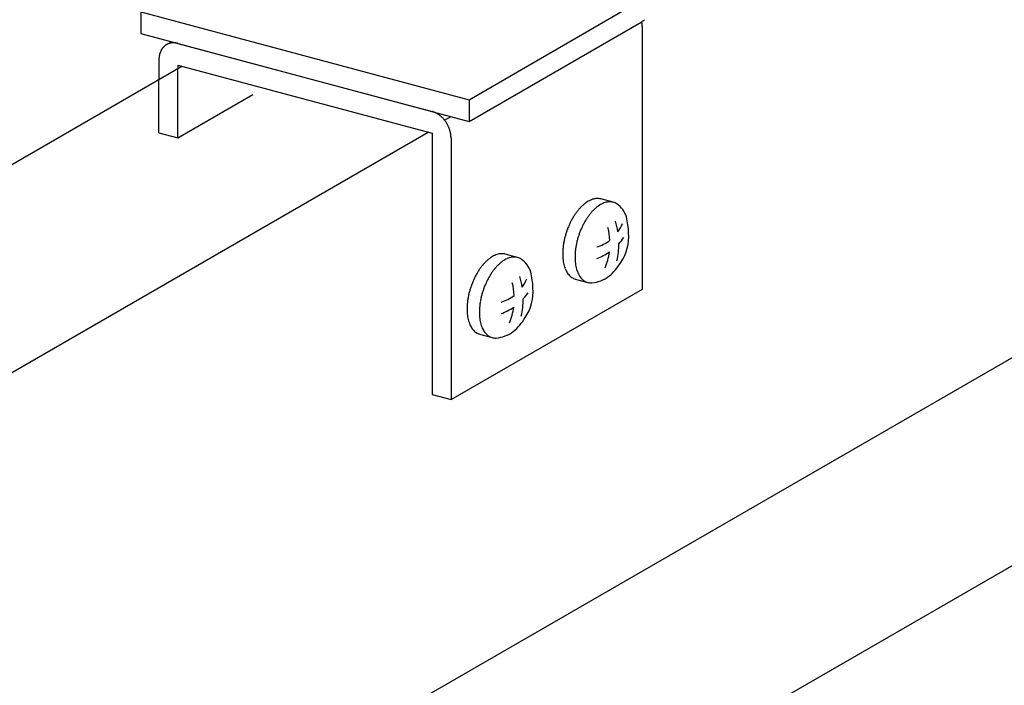
# Model space of a CAD drawing. Extents: x 0 to 420, y 0 to 297.
# Drawn here: x 211 to 216, y 217 to 220 of the extents above; entities that cross this region are included whole.
import ezdxf

# ---------------------------------------------------------------- set-up
doc = ezdxf.new("R2010")
doc.units = 0
doc.linetypes.add('DASHED2', pattern=[5, 2.5, -2.5])
for name, color, linetype in [('_5-A_クリップ', 7, 'CONTINUOUS'), ('_5-C_ビス__アンカ__ボルト__強調図形', 7, 'CONTINUOUS'), ('_5-D_パネル', 7, 'CONTINUOUS')]:
    doc.layers.add(name, color=color, linetype=linetype)

msp = doc.modelspace()

# ---------------------------------------------------------------- linework, layer by layer
at = {"layer": '_5-A_クリップ', "color": 7, "linetype": 'CONTINUOUS'}
for p, q in [((213.6053, 219.7137), (214.5172, 220.2402)), ((211.8666, 220.1796), (211.8666, 220.0646)), ((211.8666, 220.1796), (213.6053, 219.7137)), ((213.6053, 219.5987), (214.5172, 220.1252)), ((214.5229, 218.7093), (214.5229, 220.0943)), ((211.8666, 220.0646), (213.6053, 219.5987)), ((212.0029, 220.0057), (212.0294, 220.021)), ((212.0622, 220.0122), (213.4097, 219.6511)), ((211.9622, 219.924), (211.9622, 219.8211)), ((212.0622, 219.8972), (213.4097, 219.5361)), ((212.0622, 219.8972), (212.0622, 219.8788)), ((213.6053, 219.7137), (213.6053, 219.5987)), ((213.4757, 219.6048), (213.5097, 219.6243)), ((213.4097, 219.5361), (213.4097, 218.1511)), ((213.5097, 219.5093), (213.5097, 218.1243)), ((213.5097, 218.1243), (214.5229, 218.7093)), ((213.4097, 218.1511), (213.5097, 218.1243))]:
    msp.add_line(p, q, dxfattribs=at)
at = {"layer": '_5-A_クリップ', "color": 7, "linetype": 'DASHED2'}
for p, q in [((212.0622, 219.5122), (212.0622, 219.8788)), ((211.9622, 219.539), (211.9622, 219.8211)), ((212.0622, 219.5122), (212.4592, 219.7414)), ((211.9622, 219.539), (212.0622, 219.5122))]:
    msp.add_line(p, q, dxfattribs=at)
at = {"layer": '_5-A_クリップ', "color": 7, "linetype": 'CONTINUOUS'}
for centre, radius, start, end in [((214.4514, 220.2365), 0.1293, 305.2714, 307.6928), ((214.4449, 220.2448), 0.1398, 307.6918, 309.9904), ((214.4622, 220.2204), 0.1099, 300.0189, 302.7184), ((214.3683, 220.0919), 0.1548, 12.3694, 12.8908), ((214.3711, 220.0925), 0.1519, 10.3882, 12.3697), ((214.3741, 220.093), 0.1489, 8.3797, 10.3885), ((214.3774, 220.0935), 0.1455, 6.3405, 8.38), ((214.4571, 220.2283), 0.1193, 302.7174, 305.2724), ((214.381, 220.0939), 0.142, 4.2673, 6.3408), ((214.3847, 220.0942), 0.1382, 2.1567, 4.2676), ((214.3886, 220.0943), 0.1343, 0.0054, 2.1571), ((214.3927, 220.0943), 0.1303, 0, 0.0057), ((212.0514, 219.934), 0.0876, 149.899, 152.7602), ((212.0488, 219.9355), 0.0846, 146.9709, 149.8989), ((212.0465, 219.9369), 0.0819, 143.9777, 146.9707), ((212.0445, 219.9384), 0.0794, 140.9225, 143.9774), ((212.0428, 219.9398), 0.0772, 137.8091, 140.9221), ((212.0414, 219.9411), 0.0752, 134.6426, 137.8086), ((212.0402, 219.9423), 0.0736, 131.4291, 134.642), ((212.0393, 219.9433), 0.0723, 128.1757, 131.4284), ((212.0387, 219.9441), 0.0712, 124.8903, 128.1749), ((212.0383, 219.9447), 0.0705, 121.5817, 124.8895), ((212.038, 219.9451), 0.07, 118.2592, 121.5808), ((212.038, 219.9452), 0.0699, 114.9324, 118.2583), ((212.038, 219.945), 0.0701, 111.6111, 114.9315), ((212.0382, 219.9446), 0.0705, 108.3048, 111.6102), ((212.0385, 219.9439), 0.0713, 105.0229, 108.304), ((212.0387, 219.9428), 0.0724, 101.774, 105.0221), ((212.039, 219.9414), 0.0738, 98.5659, 101.7733), ((212.0393, 219.9398), 0.0755, 95.4057, 98.5653), ((212.0395, 219.9378), 0.0774, 92.2992, 95.4052), ((212.0395, 219.9356), 0.0797, 89.2514, 92.2988), ((212.0395, 219.9331), 0.0822, 86.2662, 89.2511), ((212.0393, 219.9303), 0.085, 83.3462, 86.2659), ((212.039, 219.9273), 0.088, 80.4933, 83.3461), ((212.0384, 219.9241), 0.0912, 77.7084, 80.4933), ((212.0377, 219.9208), 0.0946, 74.9915, 77.7085), ((212.0925, 219.924), 0.1303, 177.8098, 180.0057), ((212.0884, 219.9241), 0.1261, 175.5667, 177.8101), ((212.0842, 219.9245), 0.122, 173.2728, 175.567), ((212.0801, 219.925), 0.1178, 170.9249, 173.2731), ((212.076, 219.9256), 0.1136, 168.5201, 170.9252), ((212.0719, 219.9264), 0.1095, 166.0554, 168.5203), ((212.068, 219.9274), 0.1055, 163.5283, 166.0556), ((212.0643, 219.9285), 0.1016, 160.9368, 163.5285), ((212.0607, 219.9297), 0.0978, 158.2789, 160.9369), ((212.0574, 219.9311), 0.0942, 155.5536, 158.279), ((212.0543, 219.9325), 0.0908, 152.7603, 155.5537), ((213.3842, 219.5562), 0.0983, 72.342, 74.9916), ((213.3831, 219.5526), 0.1021, 69.7586, 72.3422), ((213.3817, 219.5489), 0.106, 67.2394, 69.7588), ((213.3802, 219.5452), 0.11, 64.7823, 67.2397), ((213.3784, 219.5415), 0.1141, 62.3847, 64.7826), ((213.3765, 219.5378), 0.1183, 60.0438, 62.385), ((213.3744, 219.5342), 0.1225, 57.7564, 60.0441), ((213.3722, 219.5306), 0.1267, 55.5194, 57.7567), ((213.3699, 219.5272), 0.1308, 53.3296, 55.5197), ((213.3675, 219.524), 0.1348, 51.1835, 53.3299), ((213.365, 219.521), 0.1387, 49.0777, 51.1838), ((213.3626, 219.5182), 0.1424, 47.009, 49.0781), ((213.3602, 219.5156), 0.1459, 44.9738, 47.0093), ((213.3578, 219.5132), 0.1493, 42.9689, 44.9742), ((213.3556, 219.5112), 0.1523, 40.9909, 42.9692), ((213.3535, 219.5093), 0.1551, 39.0365, 40.9912), ((213.3516, 219.5078), 0.1575, 37.1024, 39.0368), ((213.3499, 219.5065), 0.1596, 35.1854, 37.1027), ((213.3485, 219.5055), 0.1614, 33.2824, 35.1857), ((213.3473, 219.5047), 0.1628, 31.3901, 33.2827), ((213.3465, 219.5042), 0.1638, 29.5053, 31.3904), ((213.346, 219.5039), 0.1644, 27.6251, 29.5056), ((213.3458, 219.5039), 0.1645, 25.7462, 27.6254), ((213.346, 219.504), 0.1643, 23.8656, 25.7465), ((213.3466, 219.5042), 0.1637, 21.9801, 23.8659), ((213.3476, 219.5046), 0.1626, 20.0866, 21.9804), ((213.3489, 219.5051), 0.1612, 18.182, 20.0869), ((213.3506, 219.5057), 0.1594, 16.263, 18.1823), ((213.3527, 219.5063), 0.1572, 14.3266, 16.2634), ((213.3551, 219.5069), 0.1548, 12.3694, 14.3269), ((213.3578, 219.5075), 0.1519, 10.3882, 12.3697), ((213.3609, 219.508), 0.1489, 8.3797, 10.3885), ((213.3642, 219.5085), 0.1455, 6.3405, 8.38), ((213.3677, 219.5089), 0.142, 4.2673, 6.3408), ((213.3715, 219.5092), 0.1382, 2.1567, 4.2676), ((213.3754, 219.5093), 0.1343, 0.0054, 2.1571), ((213.3794, 219.5093), 0.1303, 0, 0.0057)]:
    msp.add_arc(centre, radius, start, end, dxfattribs=at)
at = {"layer": '_5-C_ビス__アンカ__ボルト__強調図形', "color": 2, "linetype": 'CONTINUOUS'}
for p, q in [((214.3688, 219.1701), (214.3027, 219.1878)), ((213.8621, 218.8776), (213.7961, 218.8953)), ((214.1677, 218.7634), (214.2346, 218.7455)), ((213.6611, 218.4709), (213.728, 218.453))]:
    msp.add_line(p, q, dxfattribs=at)
for centre, radius, start, end in [((214.3682, 218.9772), 0.2392, 134.2893, 138.1833), ((214.3467, 218.9991), 0.2085, 130.0284, 134.296), ((214.328, 219.0214), 0.1793, 125.318, 130.036), ((214.3126, 219.0432), 0.1527, 120.0736, 125.3261), ((214.3009, 219.0636), 0.1291, 114.2083, 120.0815), ((214.2927, 219.0818), 0.1092, 107.6446, 114.2144), ((214.2878, 219.0972), 0.093, 100.3349, 107.6466), ((214.4119, 218.9817), 0.2085, 130.0284, 134.296), ((214.2856, 219.1094), 0.0807, 92.2913, 100.3297), ((214.3932, 219.004), 0.1793, 125.318, 130.036), ((214.2852, 219.1178), 0.0722, 83.6178, 92.2764), ((214.3778, 219.0257), 0.1527, 120.0736, 125.3261), ((214.2857, 219.1226), 0.0674, 74.626, 83.5931), ((214.3661, 219.0461), 0.1291, 114.2083, 120.0815), ((214.3579, 219.0644), 0.1092, 107.6446, 114.2144), ((214.353, 219.0798), 0.093, 100.3349, 107.6466), ((214.3508, 219.0919), 0.0807, 92.2913, 100.3297), ((214.3504, 219.1004), 0.0722, 83.6178, 92.2764), ((214.3509, 219.1052), 0.0674, 74.5273, 83.5931), ((214.3512, 219.1063), 0.0662, 65.3222, 74.4969), ((214.3502, 219.1042), 0.0686, 56.3325, 65.293), ((214.3156, 219.0555), 0.1282, 17.1119, 55.5135), ((214.461, 218.9072), 0.3556, 148.2347, 151.2234), ((214.4391, 218.9208), 0.3299, 145.0959, 148.2385), ((214.4155, 218.9373), 0.301, 141.7603, 145.1003), ((214.3914, 218.9563), 0.2704, 138.1774, 141.7653), ((214.5043, 218.9033), 0.3299, 145.0959, 148.2385), ((214.4807, 218.9198), 0.301, 141.7603, 145.1003), ((214.4566, 218.9388), 0.2704, 138.1774, 141.7653), ((214.4334, 218.9597), 0.2392, 134.2893, 138.1833), ((214.1043, 219.0034), 0.3457, 0.8786, 15.0566), ((214.5047, 218.8853), 0.4045, 156.8795, 159.6222), ((214.4948, 218.8895), 0.3938, 154.0902, 156.8823), ((214.48, 218.8968), 0.3773, 151.22, 154.0933), ((214.56, 218.8721), 0.3938, 154.0902, 156.8823), ((214.5452, 218.8793), 0.3773, 151.22, 154.0933), ((214.5262, 218.8897), 0.3556, 148.2347, 151.2234), ((214.0038, 218.95), 0.3949, 9.2121, 17.6269), ((214.2242, 219.1328), 0.2074, 324.7754, 338.6087), ((214.4983, 218.8866), 0.3981, 165.07, 167.8424), ((214.5067, 218.8844), 0.4067, 162.3399, 165.0728), ((214.5087, 218.8838), 0.4089, 159.6194, 162.3426), ((214.5719, 218.8669), 0.4067, 162.3399, 165.0728), ((214.5739, 218.8663), 0.4089, 159.6194, 162.3426), ((214.5699, 218.8678), 0.4045, 156.8795, 159.6222), ((214.0108, 218.9516), 0.3405, 2.8603, 14.3058), ((214.207, 218.9877), 0.2438, 326.018, 4.9468), ((214.4398, 218.8956), 0.3388, 173.6215, 176.7085), ((214.4642, 218.8929), 0.3633, 170.6788, 173.6251), ((214.484, 218.8897), 0.3834, 167.8394, 170.6821), ((214.5294, 218.8754), 0.3633, 170.6788, 173.6251), ((214.5492, 218.8722), 0.3834, 167.8394, 170.6821), ((214.5635, 218.8691), 0.3981, 165.07, 167.8424), ((214.2242, 219.1328), 0.2074, 285.9387, 307.6645), ((214.0038, 218.95), 0.3949, 346.7477, 0.1188), ((214.1837, 219.1466), 0.2908, 317.6729, 325.7399), ((213.806, 218.7507), 0.1527, 120.0736, 125.3261), ((213.7942, 218.7711), 0.1291, 114.2083, 120.0815), ((213.786, 218.7893), 0.1092, 107.6446, 114.2144), ((213.7811, 218.8047), 0.093, 100.3349, 107.6466), ((213.7789, 218.8169), 0.0807, 92.2913, 100.3297), ((213.7786, 218.8253), 0.0722, 83.6178, 92.2764), ((213.7791, 218.8301), 0.0674, 74.626, 83.5931), ((214.4119, 218.8972), 0.3109, 176.7043, 179.9736), ((214.3817, 218.8972), 0.2807, 179.9688, 183.4684), ((214.4771, 218.8797), 0.3109, 176.7043, 179.9736), ((214.505, 218.8782), 0.3388, 173.6215, 176.7085), ((214.1837, 219.1466), 0.2908, 289.5715, 304.4913), ((214.0108, 218.9516), 0.3405, 337.8247, 352.4562), ((213.9088, 218.6448), 0.301, 141.7603, 145.1003), ((213.8848, 218.6638), 0.2704, 138.1774, 141.7653), ((213.8615, 218.6847), 0.2392, 134.2893, 138.1833), ((213.8401, 218.7066), 0.2085, 130.0284, 134.296), ((213.8214, 218.7289), 0.1793, 125.318, 130.036), ((213.9267, 218.6672), 0.2392, 134.2893, 138.1833), ((213.9053, 218.6892), 0.2085, 130.0284, 134.296), ((213.8866, 218.7115), 0.1793, 125.318, 130.036), ((213.8712, 218.7332), 0.1527, 120.0736, 125.3261), ((213.8594, 218.7536), 0.1291, 114.2083, 120.0815), ((213.8512, 218.7719), 0.1092, 107.6446, 114.2144), ((213.8463, 218.7873), 0.093, 100.3349, 107.6466), ((213.8441, 218.7994), 0.0807, 92.2913, 100.3297), ((213.8438, 218.8079), 0.0722, 83.6178, 92.2764), ((213.8443, 218.8127), 0.0674, 74.5273, 83.5931), ((213.8446, 218.8138), 0.0662, 65.3222, 74.4969), ((213.8435, 218.8117), 0.0686, 56.3325, 65.293), ((213.8089, 218.763), 0.1282, 17.1119, 55.5135), ((214.3506, 218.8953), 0.2495, 183.4628, 187.2482), ((214.3198, 218.8913), 0.2185, 187.2418, 191.3774), ((214.2907, 218.8855), 0.1888, 191.3701, 195.9296), ((214.2642, 218.8779), 0.1612, 195.9216, 200.9871), ((214.4469, 218.8797), 0.2807, 179.9688, 183.4684), ((214.4158, 218.8778), 0.2495, 183.4628, 187.2482), ((214.385, 218.8739), 0.2185, 187.2418, 191.3774), ((214.3559, 218.868), 0.1888, 191.3701, 195.9296), ((214.1485, 219.0119), 0.3061, 310.1696, 328.3844), ((213.9733, 218.6043), 0.3773, 151.22, 154.0933), ((213.9544, 218.6147), 0.3556, 148.2347, 151.2234), ((213.9325, 218.6283), 0.3299, 145.0959, 148.2385), ((214.0196, 218.5972), 0.3556, 148.2347, 151.2234), ((213.9977, 218.6108), 0.3299, 145.0959, 148.2385), ((213.974, 218.6273), 0.301, 141.7603, 145.1003), ((213.95, 218.6463), 0.2704, 138.1774, 141.7653), ((213.4972, 218.6575), 0.3949, 9.2121, 17.6269), ((213.5976, 218.7109), 0.3457, 0.8786, 15.0566), ((214.2412, 218.869), 0.1366, 200.979, 206.637), ((214.2223, 218.8595), 0.1154, 206.6301, 212.9617), ((214.2076, 218.85), 0.0979, 212.958, 220.0216), ((214.1972, 218.8413), 0.0843, 220.0241, 227.8281), ((214.1906, 218.8341), 0.0746, 227.8397, 236.3108), ((214.3294, 218.8604), 0.1612, 195.9216, 200.9871), ((214.3064, 218.8516), 0.1366, 200.979, 206.637), ((214.2875, 218.842), 0.1154, 206.6301, 212.9617), ((214.2728, 218.8325), 0.0979, 212.958, 220.0216), ((214.2389, 218.922), 0.1795, 275.192, 306.6422), ((214.0021, 218.5913), 0.4089, 159.6194, 162.3426), ((213.9981, 218.5928), 0.4045, 156.8795, 159.6222), ((213.9882, 218.597), 0.3938, 154.0902, 156.8823), ((214.0633, 218.5753), 0.4045, 156.8795, 159.6222), ((214.0534, 218.5796), 0.3938, 154.0902, 156.8823), ((214.0385, 218.5868), 0.3773, 151.22, 154.0933), ((213.5042, 218.6591), 0.3405, 2.8603, 14.3058), ((213.7175, 218.8403), 0.2074, 324.7754, 338.6087), ((214.1873, 218.8291), 0.0686, 236.3325, 245.293), ((214.1863, 218.8269), 0.0662, 245.3222, 254.4969), ((214.1865, 218.8281), 0.0674, 254.5273, 255.2461), ((214.2624, 218.8238), 0.0843, 220.0241, 227.8281), ((214.2558, 218.8166), 0.0746, 227.8397, 236.3108), ((214.2525, 218.8116), 0.0686, 236.3325, 245.293), ((214.2515, 218.8094), 0.0662, 245.3222, 254.4969), ((214.2517, 218.8106), 0.0674, 254.5273, 263.5931), ((214.2522, 218.8154), 0.0722, 263.6178, 272.2764), ((213.9773, 218.5972), 0.3834, 167.8394, 170.6821), ((213.9917, 218.5941), 0.3981, 165.07, 167.8424), ((214, 218.5919), 0.4067, 162.3399, 165.0728), ((214.0569, 218.5766), 0.3981, 165.07, 167.8424), ((214.0652, 218.5744), 0.4067, 162.3399, 165.0728), ((214.0673, 218.5738), 0.4089, 159.6194, 162.3426), ((213.7175, 218.8403), 0.2074, 285.9387, 307.6645), ((213.6771, 218.8541), 0.2908, 317.6729, 325.7399), ((213.7004, 218.6952), 0.2438, 326.018, 4.9468), ((213.9053, 218.6047), 0.3109, 176.7043, 179.9736), ((213.9332, 218.6031), 0.3388, 173.6215, 176.7085), ((213.9575, 218.6004), 0.3633, 170.6788, 173.6251), ((213.9984, 218.5857), 0.3388, 173.6215, 176.7085), ((214.0227, 218.5829), 0.3633, 170.6788, 173.6251), ((214.0425, 218.5797), 0.3834, 167.8394, 170.6821), ((213.4972, 218.6575), 0.3949, 346.7477, 0.1188), ((213.8751, 218.6047), 0.2807, 179.9688, 183.4684), ((213.844, 218.6028), 0.2495, 183.4628, 187.2482), ((213.8132, 218.5988), 0.2185, 187.2418, 191.3774), ((213.9705, 218.5872), 0.3109, 176.7043, 179.9736), ((213.9403, 218.5872), 0.2807, 179.9688, 183.4684), ((213.9092, 218.5853), 0.2495, 183.4628, 187.2482), ((213.6771, 218.8541), 0.2908, 289.5715, 304.4913), ((213.5042, 218.6591), 0.3405, 337.8247, 352.4562), ((213.7841, 218.593), 0.1888, 191.3701, 195.9296), ((213.7576, 218.5854), 0.1612, 195.9216, 200.9871), ((213.7346, 218.5765), 0.1366, 200.979, 206.637), ((213.7156, 218.567), 0.1154, 206.6301, 212.9617), ((213.8784, 218.5814), 0.2185, 187.2418, 191.3774), ((213.8493, 218.5755), 0.1888, 191.3701, 195.9296), ((213.8228, 218.5679), 0.1612, 195.9216, 200.9871), ((213.6419, 218.7194), 0.3061, 310.1696, 328.3844), ((213.701, 218.5575), 0.0979, 212.958, 220.0216), ((213.6906, 218.5488), 0.0843, 220.0241, 227.8281), ((213.684, 218.5416), 0.0746, 227.8397, 236.3108), ((213.6807, 218.5366), 0.0686, 236.3325, 245.293), ((213.6796, 218.5344), 0.0662, 245.3222, 254.4969), ((213.6799, 218.5356), 0.0674, 254.5273, 255.2461), ((213.7998, 218.5591), 0.1366, 200.979, 206.637), ((213.7808, 218.5495), 0.1154, 206.6301, 212.9617), ((213.7662, 218.54), 0.0979, 212.958, 220.0216), ((213.7558, 218.5313), 0.0843, 220.0241, 227.8281), ((213.7492, 218.5241), 0.0746, 227.8397, 236.3108), ((213.7322, 218.6295), 0.1795, 275.192, 306.6422), ((213.7459, 218.5191), 0.0686, 236.3325, 245.293), ((213.7448, 218.5169), 0.0662, 245.3222, 254.4969), ((213.7451, 218.5181), 0.0674, 254.5273, 263.5931), ((213.7456, 218.5229), 0.0722, 263.6178, 272.2764)]:
    msp.add_arc(centre, radius, start, end, dxfattribs=at)
at = {"layer": '_5-D_パネル', "color": 4, "linetype": 'CONTINUOUS'}
for p, q in [((205.5826, 216.1378), (212.084, 219.8914)), ((206.8866, 215.7884), (213.388, 219.542)), ((210.4122, 214.8437), (216.9136, 218.5973)), ((211.7162, 214.4943), (218.2176, 218.2479))]:
    msp.add_line(p, q, dxfattribs=at)

doc.saveas('drawing.dxf')
